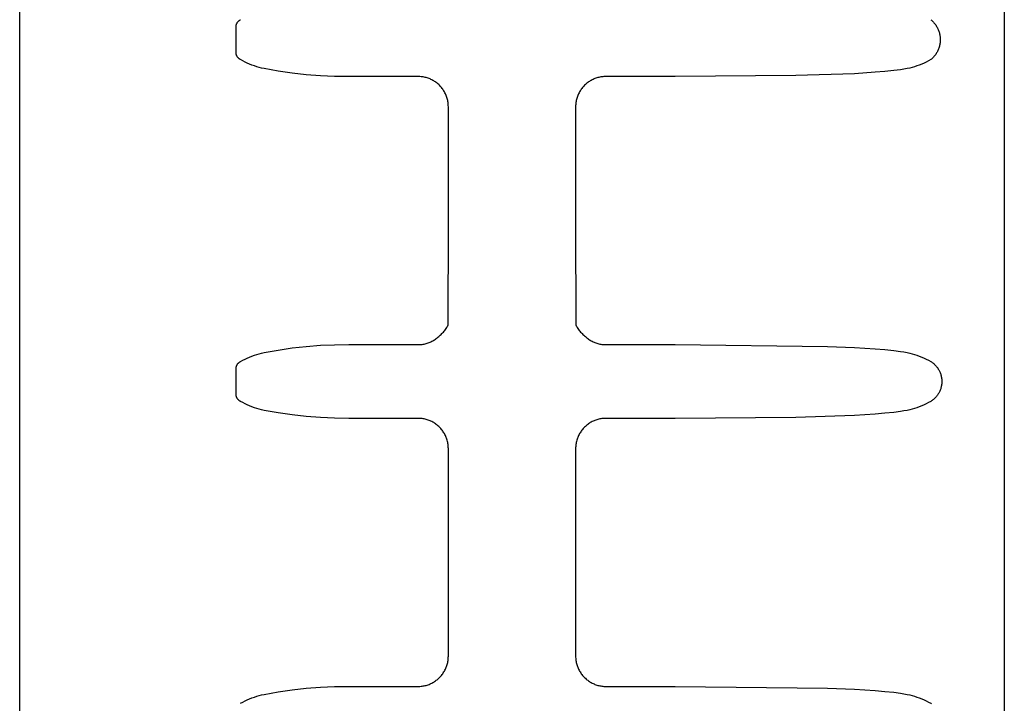
# Model space of a CAD drawing. Units: millimetres. Extents: x -275 to 291, y -627 to 613.
# Drawn here: x 93 to 240, y 204 to 306 of the extents above; entities that cross this region are included whole.
import ezdxf

# ---------------------------------------------------------------- set-up
doc = ezdxf.new("R2010")
doc.units = ezdxf.units.MM
doc.header["$MEASUREMENT"] = 0
doc.layers.add('Default', color=7, linetype='Continuous', true_color=0x000000)

msp = doc.modelspace()

# ---------------------------------------------------------------- linework, layer by layer
at = {"layer": 'Default', "color": 7, "true_color": 0xffffff}
for p, q in [((92.53, 133.15), (92.53, 502.93)), ((239.53, 502.93), (239.53, 133.15)), ((124.83, 304.65), (124.84, 304.69)), ((124.83, 300.65), (124.83, 304.65)), ((124.84, 304.73), (124.85, 304.78)), ((124.84, 304.69), (124.84, 304.73)), ((124.85, 304.78), (124.86, 304.82)), ((124.86, 304.82), (124.87, 304.86)), ((124.87, 304.86), (124.88, 304.9)), ((124.88, 304.9), (124.89, 304.94)), ((124.89, 304.94), (124.91, 304.97)), ((124.91, 304.97), (124.92, 305.01)), ((124.92, 305.01), (124.94, 305.05)), ((124.94, 305.05), (124.96, 305.09)), ((124.96, 305.09), (124.98, 305.12)), ((124.98, 305.12), (125, 305.16)), ((125, 305.16), (125.02, 305.2)), ((125.02, 305.2), (125.04, 305.23)), ((125.04, 305.23), (125.07, 305.26)), ((125.07, 305.26), (125.09, 305.3)), ((125.09, 305.3), (125.12, 305.33)), ((125.12, 305.33), (125.14, 305.36)), ((125.14, 305.36), (125.17, 305.39)), ((125.17, 305.39), (125.2, 305.42)), ((125.2, 305.42), (125.23, 305.45)), ((125.23, 305.45), (125.26, 305.47)), ((125.26, 305.47), (125.3, 305.5)), ((125.3, 305.5), (125.33, 305.52)), ((125.33, 305.52), (125.36, 305.55)), ((125.36, 305.55), (125.4, 305.57)), ((125.4, 305.57), (125.43, 305.59)), ((125.43, 305.59), (125.47, 305.61)), ((125.47, 305.61), (125.5, 305.63)), ((228.55, 305.63), (228.65, 305.55)), ((228.65, 305.55), (228.75, 305.46)), ((228.75, 305.46), (228.85, 305.36)), ((228.85, 305.36), (228.94, 305.27)), ((228.94, 305.27), (229.03, 305.17)), ((229.03, 305.17), (229.12, 305.07)), ((229.12, 305.07), (229.2, 304.96)), ((229.2, 304.96), (229.28, 304.85)), ((229.28, 304.85), (229.35, 304.74)), ((229.35, 304.74), (229.42, 304.63)), ((229.42, 304.63), (229.49, 304.51)), ((229.49, 304.51), (229.55, 304.39)), ((229.55, 304.39), (229.61, 304.27)), ((229.61, 304.27), (229.67, 304.15)), ((229.67, 304.15), (229.72, 304.03)), ((229.72, 304.03), (229.76, 303.9)), ((229.76, 303.9), (229.8, 303.77)), ((229.8, 303.77), (229.84, 303.65)), ((229.84, 303.65), (229.87, 303.52)), ((229.87, 303.52), (229.9, 303.38)), ((229.9, 303.38), (229.92, 303.25)), ((229.92, 303.25), (229.94, 303.12)), ((229.94, 303.12), (229.96, 302.99)), ((229.96, 302.99), (229.97, 302.85)), ((229.97, 302.85), (229.97, 302.72)), ((229.76, 301.4), (229.72, 301.28)), ((229.8, 301.53), (229.76, 301.4)), ((229.84, 301.66), (229.8, 301.53)), ((229.87, 301.79), (229.84, 301.66)), ((229.9, 301.92), (229.87, 301.79)), ((229.92, 302.05), (229.9, 301.92)), ((229.94, 302.19), (229.92, 302.05)), ((229.96, 302.32), (229.94, 302.19)), ((229.97, 302.45), (229.96, 302.32)), ((229.97, 302.72), (229.97, 302.59)), ((229.97, 302.59), (229.97, 302.45)), ((124.84, 300.61), (124.83, 300.65)), ((124.84, 300.57), (124.84, 300.61)), ((124.85, 300.53), (124.84, 300.57)), ((124.86, 300.49), (124.85, 300.53)), ((124.87, 300.45), (124.86, 300.49)), ((124.88, 300.41), (124.87, 300.45)), ((124.89, 300.37), (124.88, 300.41)), ((124.91, 300.33), (124.89, 300.37)), ((124.92, 300.29), (124.91, 300.33)), ((124.94, 300.26), (124.92, 300.29)), ((124.96, 300.22), (124.94, 300.26)), ((124.98, 300.18), (124.96, 300.22)), ((125, 300.15), (124.98, 300.18)), ((125.02, 300.11), (125, 300.15)), ((125.04, 300.08), (125.02, 300.11)), ((125.07, 300.04), (125.04, 300.08)), ((125.09, 300.01), (125.07, 300.04)), ((125.12, 299.98), (125.09, 300.01)), ((125.14, 299.95), (125.12, 299.98)), ((125.17, 299.92), (125.14, 299.95)), ((125.2, 299.89), (125.17, 299.92)), ((125.23, 299.86), (125.2, 299.89)), ((228.85, 299.94), (228.75, 299.85)), ((228.94, 300.04), (228.85, 299.94)), ((229.03, 300.14), (228.94, 300.04)), ((229.12, 300.24), (229.03, 300.14)), ((229.2, 300.35), (229.12, 300.24)), ((229.28, 300.45), (229.2, 300.35)), ((229.35, 300.57), (229.28, 300.45)), ((229.42, 300.68), (229.35, 300.57)), ((229.49, 300.79), (229.42, 300.68)), ((229.55, 300.91), (229.49, 300.79)), ((229.61, 301.03), (229.55, 300.91)), ((229.67, 301.16), (229.61, 301.03)), ((229.72, 301.28), (229.67, 301.16)), ((125.26, 299.83), (125.23, 299.86)), ((125.3, 299.81), (125.26, 299.83)), ((125.33, 299.78), (125.3, 299.81)), ((125.36, 299.76), (125.33, 299.78)), ((125.4, 299.73), (125.36, 299.76)), ((125.43, 299.71), (125.4, 299.73)), ((125.47, 299.69), (125.43, 299.71)), ((125.5, 299.67), (125.47, 299.69)), ((125.84, 299.49), (125.5, 299.67)), ((126.17, 299.32), (125.84, 299.49)), ((126.51, 299.16), (126.17, 299.32)), ((126.86, 299.01), (126.51, 299.16)), ((127.21, 298.87), (126.86, 299.01)), ((127.57, 298.74), (127.21, 298.87)), ((127.92, 298.62), (127.57, 298.74)), ((128.29, 298.52), (127.92, 298.62)), ((128.65, 298.42), (128.29, 298.52)), ((129.02, 298.34), (128.65, 298.42)), ((225.4, 298.42), (225.03, 298.34)), ((225.77, 298.52), (225.4, 298.42)), ((226.13, 298.62), (225.77, 298.52)), ((226.49, 298.74), (226.13, 298.62)), ((226.84, 298.87), (226.49, 298.74)), ((227.2, 299.01), (226.84, 298.87)), ((227.54, 299.16), (227.2, 299.01)), ((227.88, 299.32), (227.54, 299.16)), ((228.22, 299.49), (227.88, 299.32)), ((228.55, 299.67), (228.22, 299.49)), ((228.65, 299.76), (228.55, 299.67)), ((228.75, 299.85), (228.65, 299.76)), ((131.11, 297.96), (129.02, 298.34)), ((133.21, 297.65), (131.11, 297.96)), ((135.31, 297.42), (133.21, 297.65)), ((137.43, 297.26), (135.31, 297.42)), ((139.55, 297.17), (137.43, 297.26)), ((141.67, 297.15), (139.55, 297.17)), ((151.98, 297.15), (141.67, 297.15)), ((152.14, 297.15), (151.98, 297.15)), ((152.29, 297.14), (152.14, 297.15)), ((152.45, 297.13), (152.29, 297.14)), ((152.6, 297.11), (152.45, 297.13)), ((152.75, 297.09), (152.6, 297.11)), ((152.9, 297.06), (152.75, 297.09)), ((153.05, 297.03), (152.9, 297.06)), ((153.2, 296.99), (153.05, 297.03)), ((153.35, 296.95), (153.2, 296.99)), ((153.5, 296.9), (153.35, 296.95)), ((178.7, 296.95), (178.56, 296.9)), ((178.85, 296.99), (178.7, 296.95)), ((179, 297.03), (178.85, 296.99)), ((179.15, 297.06), (179, 297.03)), ((179.3, 297.09), (179.15, 297.06)), ((179.46, 297.11), (179.3, 297.09)), ((179.61, 297.13), (179.46, 297.11)), ((179.76, 297.14), (179.61, 297.13)), ((179.92, 297.15), (179.76, 297.14)), ((180.07, 297.15), (179.92, 297.15)), ((190.39, 297.15), (180.07, 297.15)), ((208.38, 297.29), (190.39, 297.15)), ((217.14, 297.58), (208.38, 297.29)), ((220.25, 297.78), (217.14, 297.58)), ((221.67, 297.9), (220.25, 297.78)), ((223.05, 298.04), (221.67, 297.9)), ((224.04, 298.17), (223.05, 298.04)), ((224.54, 298.25), (224.04, 298.17)), ((225.03, 298.34), (224.54, 298.25)), ((153.64, 296.85), (153.5, 296.9)), ((153.79, 296.79), (153.64, 296.85)), ((153.93, 296.72), (153.79, 296.79)), ((154.07, 296.66), (153.93, 296.72)), ((154.2, 296.58), (154.07, 296.66)), ((154.34, 296.51), (154.2, 296.58)), ((154.47, 296.42), (154.34, 296.51)), ((154.59, 296.34), (154.47, 296.42)), ((154.72, 296.25), (154.59, 296.34)), ((154.84, 296.15), (154.72, 296.25)), ((154.96, 296.05), (154.84, 296.15)), ((155.08, 295.95), (154.96, 296.05)), ((155.19, 295.84), (155.08, 295.95)), ((155.3, 295.73), (155.19, 295.84)), ((155.4, 295.62), (155.3, 295.73)), ((155.5, 295.5), (155.4, 295.62)), ((155.6, 295.38), (155.5, 295.5)), ((176.56, 295.5), (176.46, 295.38)), ((176.66, 295.62), (176.56, 295.5)), ((176.76, 295.73), (176.66, 295.62)), ((176.87, 295.84), (176.76, 295.73)), ((176.98, 295.95), (176.87, 295.84)), ((177.09, 296.05), (176.98, 295.95)), ((177.21, 296.15), (177.09, 296.05)), ((177.34, 296.25), (177.21, 296.15)), ((177.46, 296.34), (177.34, 296.25)), ((177.59, 296.42), (177.46, 296.34)), ((177.72, 296.51), (177.59, 296.42)), ((177.85, 296.58), (177.72, 296.51)), ((177.99, 296.66), (177.85, 296.58)), ((178.13, 296.72), (177.99, 296.66)), ((178.27, 296.79), (178.13, 296.72)), ((178.41, 296.85), (178.27, 296.79)), ((178.56, 296.9), (178.41, 296.85)), ((155.69, 295.26), (155.6, 295.38)), ((155.77, 295.13), (155.69, 295.26)), ((155.86, 295), (155.77, 295.13)), ((155.94, 294.87), (155.86, 295)), ((156.01, 294.73), (155.94, 294.87)), ((156.08, 294.59), (156.01, 294.73)), ((156.14, 294.45), (156.08, 294.59)), ((156.2, 294.31), (156.14, 294.45)), ((156.26, 294.17), (156.2, 294.31)), ((156.31, 294.02), (156.26, 294.17)), ((156.35, 293.87), (156.31, 294.02)), ((175.75, 294.02), (175.7, 293.87)), ((175.8, 294.17), (175.75, 294.02)), ((175.85, 294.31), (175.8, 294.17)), ((175.91, 294.45), (175.85, 294.31)), ((175.98, 294.59), (175.91, 294.45)), ((176.04, 294.73), (175.98, 294.59)), ((176.12, 294.87), (176.04, 294.73)), ((176.2, 295), (176.12, 294.87)), ((176.28, 295.13), (176.2, 295)), ((176.37, 295.26), (176.28, 295.13)), ((176.46, 295.38), (176.37, 295.26)), ((156.39, 293.72), (156.35, 293.87)), ((156.43, 293.57), (156.39, 293.72)), ((156.46, 293.42), (156.43, 293.57)), ((156.48, 293.27), (156.46, 293.42)), ((156.5, 293.12), (156.48, 293.27)), ((156.51, 292.96), (156.5, 293.12)), ((156.52, 292.81), (156.51, 292.96)), ((156.53, 292.65), (156.52, 292.81)), ((156.53, 275.15), (156.53, 292.65)), ((175.54, 292.96), (175.53, 292.81)), ((175.53, 292.81), (175.53, 292.65)), ((175.53, 292.65), (175.53, 275.15)), ((175.55, 293.12), (175.54, 292.96)), ((175.57, 293.27), (175.55, 293.12)), ((175.6, 293.42), (175.57, 293.27)), ((175.63, 293.57), (175.6, 293.42)), ((175.66, 293.72), (175.63, 293.57)), ((175.7, 293.87), (175.66, 293.72)), ((156.52, 260.12), (156.53, 275.15)), ((175.53, 275.15), (175.54, 260.12)), ((155.44, 258.68), (155.56, 258.79)), ((155.56, 258.79), (155.67, 258.91)), ((155.67, 258.91), (155.78, 259.03)), ((155.78, 259.03), (155.89, 259.15)), ((155.89, 259.15), (156, 259.28)), ((156, 259.28), (156.09, 259.41)), ((156.09, 259.41), (156.19, 259.55)), ((156.19, 259.55), (156.28, 259.69)), ((156.28, 259.69), (156.36, 259.83)), ((156.36, 259.83), (156.44, 259.97)), ((156.44, 259.97), (156.52, 260.12)), ((175.54, 260.12), (175.61, 259.97)), ((175.61, 259.97), (175.69, 259.83)), ((175.69, 259.83), (175.78, 259.69)), ((175.78, 259.69), (175.87, 259.55)), ((175.87, 259.55), (175.96, 259.41)), ((175.96, 259.41), (176.06, 259.28)), ((176.06, 259.28), (176.16, 259.15)), ((176.16, 259.15), (176.27, 259.03)), ((176.27, 259.03), (176.38, 258.91)), ((176.38, 258.91), (176.5, 258.79)), ((176.5, 258.79), (176.62, 258.68)), ((152.9, 257.24), (153.05, 257.28)), ((153.05, 257.28), (153.2, 257.31)), ((153.2, 257.31), (153.35, 257.36)), ((153.35, 257.36), (153.5, 257.41)), ((153.5, 257.41), (153.64, 257.46)), ((153.64, 257.46), (153.79, 257.52)), ((153.79, 257.52), (153.93, 257.58)), ((153.93, 257.58), (154.07, 257.65)), ((154.07, 257.65), (154.2, 257.72)), ((154.2, 257.72), (154.34, 257.8)), ((154.34, 257.8), (154.47, 257.88)), ((154.47, 257.88), (154.59, 257.97)), ((154.59, 257.97), (154.72, 258.06)), ((154.72, 258.06), (154.84, 258.15)), ((154.84, 258.15), (154.96, 258.25)), ((154.96, 258.25), (155.08, 258.35)), ((155.08, 258.35), (155.19, 258.46)), ((155.19, 258.46), (155.31, 258.57)), ((155.31, 258.57), (155.44, 258.68)), ((176.62, 258.68), (176.74, 258.57)), ((176.74, 258.57), (176.87, 258.46)), ((176.87, 258.46), (176.98, 258.35)), ((176.98, 258.35), (177.09, 258.25)), ((177.09, 258.25), (177.21, 258.15)), ((177.21, 258.15), (177.34, 258.06)), ((177.34, 258.06), (177.46, 257.97)), ((177.46, 257.97), (177.59, 257.88)), ((177.59, 257.88), (177.72, 257.8)), ((177.72, 257.8), (177.85, 257.72)), ((177.85, 257.72), (177.99, 257.65)), ((177.99, 257.65), (178.13, 257.58)), ((178.13, 257.58), (178.27, 257.52)), ((178.27, 257.52), (178.41, 257.46)), ((178.41, 257.46), (178.56, 257.41)), ((178.56, 257.41), (178.7, 257.36)), ((178.7, 257.36), (178.85, 257.31)), ((178.85, 257.31), (179, 257.28)), ((179, 257.28), (179.15, 257.24)), ((127.92, 255.68), (128.29, 255.79)), ((128.29, 255.79), (128.65, 255.88)), ((128.65, 255.88), (129.02, 255.96)), ((129.02, 255.96), (131.11, 256.34)), ((131.11, 256.34), (133.21, 256.65)), ((133.21, 256.65), (135.31, 256.89)), ((135.31, 256.89), (137.43, 257.05)), ((137.43, 257.05), (139.55, 257.14)), ((139.55, 257.14), (141.67, 257.15)), ((141.67, 257.15), (151.98, 257.15)), ((151.98, 257.15), (152.14, 257.15)), ((152.14, 257.15), (152.29, 257.16)), ((152.29, 257.16), (152.45, 257.17)), ((152.45, 257.17), (152.6, 257.19)), ((152.6, 257.19), (152.75, 257.21)), ((152.75, 257.21), (152.9, 257.24)), ((179.15, 257.24), (179.3, 257.21)), ((179.3, 257.21), (179.46, 257.19)), ((179.46, 257.19), (179.61, 257.17)), ((179.61, 257.17), (179.76, 257.16)), ((179.76, 257.16), (179.92, 257.15)), ((179.92, 257.15), (180.07, 257.15)), ((180.07, 257.15), (190.39, 257.15)), ((190.39, 257.15), (213.14, 256.89)), ((213.14, 256.89), (217.14, 256.72)), ((217.14, 256.72), (220.25, 256.53)), ((220.25, 256.53), (221.67, 256.41)), ((221.67, 256.41), (223.05, 256.27)), ((223.05, 256.27), (224.04, 256.14)), ((224.04, 256.14), (224.54, 256.06)), ((224.54, 256.06), (225.03, 255.96)), ((225.03, 255.96), (225.4, 255.88)), ((225.4, 255.88), (225.77, 255.79)), ((225.77, 255.79), (226.13, 255.68)), ((125.09, 254.3), (125.12, 254.33)), ((125.12, 254.33), (125.14, 254.36)), ((125.14, 254.36), (125.17, 254.39)), ((125.17, 254.39), (125.2, 254.42)), ((125.2, 254.42), (125.23, 254.45)), ((125.23, 254.45), (125.26, 254.47)), ((125.26, 254.47), (125.3, 254.5)), ((125.3, 254.5), (125.33, 254.53)), ((125.33, 254.53), (125.36, 254.55)), ((125.36, 254.55), (125.4, 254.57)), ((125.4, 254.57), (125.43, 254.59)), ((125.43, 254.59), (125.47, 254.61)), ((125.47, 254.61), (125.5, 254.63)), ((125.5, 254.63), (125.84, 254.82)), ((125.84, 254.82), (126.17, 254.99)), ((126.17, 254.99), (126.51, 255.15)), ((126.51, 255.15), (126.86, 255.3)), ((126.86, 255.3), (127.21, 255.44)), ((127.21, 255.44), (127.57, 255.57)), ((127.57, 255.57), (127.92, 255.68)), ((226.13, 255.68), (226.49, 255.57)), ((226.49, 255.57), (226.84, 255.44)), ((226.84, 255.44), (227.2, 255.3)), ((227.2, 255.3), (227.54, 255.15)), ((227.54, 255.15), (227.88, 254.99)), ((227.88, 254.99), (228.22, 254.82)), ((228.22, 254.82), (228.55, 254.63)), ((228.55, 254.63), (228.65, 254.57)), ((228.65, 254.57), (228.75, 254.49)), ((228.75, 254.49), (228.85, 254.42)), ((228.85, 254.42), (228.95, 254.34)), ((228.95, 254.34), (229.04, 254.26)), ((124.83, 253.65), (124.84, 253.69)), ((124.83, 249.65), (124.83, 253.65)), ((124.84, 253.74), (124.85, 253.78)), ((124.84, 253.69), (124.84, 253.74)), ((124.85, 253.78), (124.86, 253.82)), ((124.86, 253.82), (124.87, 253.86)), ((124.87, 253.86), (124.88, 253.9)), ((124.88, 253.9), (124.89, 253.94)), ((124.89, 253.94), (124.91, 253.97)), ((124.91, 253.97), (124.92, 254.01)), ((124.92, 254.01), (124.94, 254.05)), ((124.94, 254.05), (124.96, 254.09)), ((124.96, 254.09), (124.98, 254.12)), ((124.98, 254.12), (125, 254.16)), ((125, 254.16), (125.02, 254.2)), ((125.02, 254.2), (125.04, 254.23)), ((125.04, 254.23), (125.07, 254.26)), ((125.07, 254.26), (125.09, 254.3)), ((229.04, 254.26), (229.13, 254.18)), ((229.13, 254.18), (229.21, 254.09)), ((229.21, 254.09), (229.3, 254)), ((229.3, 254), (229.38, 253.91)), ((229.38, 253.91), (229.45, 253.81)), ((229.45, 253.81), (229.53, 253.72)), ((229.53, 253.72), (229.6, 253.62)), ((229.6, 253.62), (229.67, 253.51)), ((229.67, 253.51), (229.73, 253.41)), ((229.73, 253.41), (229.79, 253.3)), ((229.79, 253.3), (229.84, 253.19)), ((229.84, 253.19), (229.89, 253.08)), ((229.89, 253.08), (229.94, 252.97)), ((229.94, 252.97), (229.99, 252.85)), ((229.99, 252.85), (230.03, 252.74)), ((230.03, 252.74), (230.06, 252.62)), ((230.06, 252.62), (230.09, 252.5)), ((230.09, 252.5), (230.12, 252.38)), ((230.12, 252.38), (230.14, 252.26)), ((230.14, 252.26), (230.16, 252.14)), ((230.16, 252.14), (230.18, 252.02)), ((230.18, 252.02), (230.19, 251.9)), ((230.19, 251.41), (230.18, 251.29)), ((230.19, 251.9), (230.2, 251.78)), ((230.2, 251.53), (230.19, 251.41)), ((230.2, 251.78), (230.2, 251.65)), ((230.2, 251.65), (230.2, 251.53)), ((229.79, 250.01), (229.73, 249.9)), ((229.84, 250.11), (229.79, 250.01)), ((229.89, 250.23), (229.84, 250.11)), ((229.94, 250.34), (229.89, 250.23)), ((229.99, 250.45), (229.94, 250.34)), ((230.03, 250.57), (229.99, 250.45)), ((230.06, 250.69), (230.03, 250.57)), ((230.09, 250.8), (230.06, 250.69)), ((230.12, 250.92), (230.09, 250.8)), ((230.14, 251.04), (230.12, 250.92)), ((230.16, 251.16), (230.14, 251.04)), ((230.18, 251.29), (230.16, 251.16)), ((124.84, 249.61), (124.83, 249.65)), ((124.84, 249.57), (124.84, 249.61)), ((124.85, 249.53), (124.84, 249.57)), ((124.86, 249.49), (124.85, 249.53)), ((124.87, 249.45), (124.86, 249.49)), ((124.88, 249.41), (124.87, 249.45)), ((124.89, 249.37), (124.88, 249.41)), ((124.91, 249.33), (124.89, 249.37)), ((124.92, 249.29), (124.91, 249.33)), ((124.94, 249.26), (124.92, 249.29)), ((124.96, 249.22), (124.94, 249.26)), ((124.98, 249.18), (124.96, 249.22)), ((125, 249.15), (124.98, 249.18)), ((125.02, 249.11), (125, 249.15)), ((125.04, 249.08), (125.02, 249.11)), ((125.07, 249.04), (125.04, 249.08)), ((125.09, 249.01), (125.07, 249.04)), ((125.12, 248.98), (125.09, 249.01)), ((125.14, 248.95), (125.12, 248.98)), ((125.17, 248.92), (125.14, 248.95)), ((125.2, 248.89), (125.17, 248.92)), ((125.23, 248.86), (125.2, 248.89)), ((125.26, 248.83), (125.23, 248.86)), ((125.3, 248.81), (125.26, 248.83)), ((125.33, 248.78), (125.3, 248.81)), ((125.36, 248.76), (125.33, 248.78)), ((125.4, 248.73), (125.36, 248.76)), ((125.43, 248.71), (125.4, 248.73)), ((125.47, 248.69), (125.43, 248.71)), ((125.5, 248.67), (125.47, 248.69)), ((125.84, 248.49), (125.5, 248.67)), ((126.17, 248.32), (125.84, 248.49)), ((228.22, 248.49), (227.88, 248.32)), ((228.55, 248.67), (228.22, 248.49)), ((228.65, 248.74), (228.55, 248.67)), ((228.75, 248.81), (228.65, 248.74)), ((228.85, 248.89), (228.75, 248.81)), ((228.95, 248.96), (228.85, 248.89)), ((229.04, 249.04), (228.95, 248.96)), ((229.13, 249.13), (229.04, 249.04)), ((229.21, 249.21), (229.13, 249.13)), ((229.3, 249.3), (229.21, 249.21)), ((229.38, 249.4), (229.3, 249.3)), ((229.45, 249.49), (229.38, 249.4)), ((229.53, 249.59), (229.45, 249.49)), ((229.6, 249.69), (229.53, 249.59)), ((229.67, 249.79), (229.6, 249.69)), ((229.73, 249.9), (229.67, 249.79)), ((126.51, 248.16), (126.17, 248.32)), ((126.86, 248.01), (126.51, 248.16)), ((127.21, 247.87), (126.86, 248.01)), ((127.57, 247.74), (127.21, 247.87)), ((127.92, 247.62), (127.57, 247.74)), ((128.29, 247.52), (127.92, 247.62)), ((128.65, 247.42), (128.29, 247.52)), ((129.02, 247.34), (128.65, 247.42)), ((131.11, 246.96), (129.02, 247.34)), ((133.21, 246.65), (131.11, 246.96)), ((223.05, 247.04), (221.67, 246.9)), ((224.04, 247.17), (223.05, 247.04)), ((224.54, 247.25), (224.04, 247.17)), ((225.03, 247.34), (224.54, 247.25)), ((225.4, 247.42), (225.03, 247.34)), ((225.77, 247.52), (225.4, 247.42)), ((226.13, 247.62), (225.77, 247.52)), ((226.49, 247.74), (226.13, 247.62)), ((226.84, 247.87), (226.49, 247.74)), ((227.2, 248.01), (226.84, 247.87)), ((227.54, 248.16), (227.2, 248.01)), ((227.88, 248.32), (227.54, 248.16)), ((135.31, 246.42), (133.21, 246.65)), ((137.43, 246.26), (135.31, 246.42)), ((139.55, 246.17), (137.43, 246.26)), ((141.67, 246.15), (139.55, 246.17)), ((151.98, 246.15), (141.67, 246.15)), ((152.14, 246.15), (151.98, 246.15)), ((152.29, 246.14), (152.14, 246.15)), ((152.45, 246.13), (152.29, 246.14)), ((152.6, 246.11), (152.45, 246.13)), ((152.75, 246.09), (152.6, 246.11)), ((152.9, 246.06), (152.75, 246.09)), ((153.05, 246.03), (152.9, 246.06)), ((153.2, 245.99), (153.05, 246.03)), ((153.35, 245.95), (153.2, 245.99)), ((153.5, 245.9), (153.35, 245.95)), ((153.64, 245.85), (153.5, 245.9)), ((153.79, 245.79), (153.64, 245.85)), ((153.93, 245.72), (153.79, 245.79)), ((154.07, 245.66), (153.93, 245.72)), ((154.2, 245.58), (154.07, 245.66)), ((154.34, 245.51), (154.2, 245.58)), ((154.47, 245.42), (154.34, 245.51)), ((177.72, 245.51), (177.59, 245.42)), ((177.85, 245.58), (177.72, 245.51)), ((177.99, 245.66), (177.85, 245.58)), ((178.13, 245.72), (177.99, 245.66)), ((178.27, 245.79), (178.13, 245.72)), ((178.41, 245.85), (178.27, 245.79)), ((178.56, 245.9), (178.41, 245.85)), ((178.7, 245.95), (178.56, 245.9)), ((178.85, 245.99), (178.7, 245.95)), ((179, 246.03), (178.85, 245.99)), ((179.15, 246.06), (179, 246.03)), ((179.3, 246.09), (179.15, 246.06)), ((179.46, 246.11), (179.3, 246.09)), ((179.61, 246.13), (179.46, 246.11)), ((179.76, 246.14), (179.61, 246.13)), ((179.92, 246.15), (179.76, 246.14)), ((180.07, 246.15), (179.92, 246.15)), ((190.39, 246.15), (180.07, 246.15)), ((208.38, 246.29), (190.39, 246.15)), ((217.14, 246.58), (208.38, 246.29)), ((220.25, 246.78), (217.14, 246.58)), ((221.67, 246.9), (220.25, 246.78)), ((154.59, 245.34), (154.47, 245.42)), ((154.72, 245.25), (154.59, 245.34)), ((154.84, 245.15), (154.72, 245.25)), ((154.96, 245.05), (154.84, 245.15)), ((155.08, 244.95), (154.96, 245.05)), ((155.19, 244.84), (155.08, 244.95)), ((155.3, 244.73), (155.19, 244.84)), ((155.4, 244.62), (155.3, 244.73)), ((155.5, 244.5), (155.4, 244.62)), ((155.6, 244.38), (155.5, 244.5)), ((155.69, 244.26), (155.6, 244.38)), ((155.77, 244.13), (155.69, 244.26)), ((155.86, 244), (155.77, 244.13)), ((176.28, 244.13), (176.2, 244)), ((176.37, 244.26), (176.28, 244.13)), ((176.46, 244.38), (176.37, 244.26)), ((176.56, 244.5), (176.46, 244.38)), ((176.66, 244.62), (176.56, 244.5)), ((176.76, 244.73), (176.66, 244.62)), ((176.87, 244.84), (176.76, 244.73)), ((176.98, 244.95), (176.87, 244.84)), ((177.09, 245.05), (176.98, 244.95)), ((177.21, 245.15), (177.09, 245.05)), ((177.34, 245.25), (177.21, 245.15)), ((177.46, 245.34), (177.34, 245.25)), ((177.59, 245.42), (177.46, 245.34)), ((155.94, 243.87), (155.86, 244)), ((156.01, 243.73), (155.94, 243.87)), ((156.08, 243.59), (156.01, 243.73)), ((156.14, 243.45), (156.08, 243.59)), ((156.2, 243.31), (156.14, 243.45)), ((156.26, 243.17), (156.2, 243.31)), ((156.31, 243.02), (156.26, 243.17)), ((156.35, 242.87), (156.31, 243.02)), ((156.39, 242.72), (156.35, 242.87)), ((156.43, 242.57), (156.39, 242.72)), ((156.46, 242.42), (156.43, 242.57)), ((175.63, 242.57), (175.6, 242.42)), ((175.66, 242.72), (175.63, 242.57)), ((175.7, 242.87), (175.66, 242.72)), ((175.75, 243.02), (175.7, 242.87)), ((175.8, 243.17), (175.75, 243.02)), ((175.85, 243.31), (175.8, 243.17)), ((175.91, 243.45), (175.85, 243.31)), ((175.98, 243.59), (175.91, 243.45)), ((176.04, 243.73), (175.98, 243.59)), ((176.12, 243.87), (176.04, 243.73)), ((176.2, 244), (176.12, 243.87)), ((156.48, 242.27), (156.46, 242.42)), ((156.5, 242.12), (156.48, 242.27)), ((156.51, 241.96), (156.5, 242.12)), ((156.52, 241.81), (156.51, 241.96)), ((156.53, 241.65), (156.52, 241.81)), ((156.53, 210.65), (156.53, 241.65)), ((175.54, 241.96), (175.53, 241.81)), ((175.53, 241.81), (175.53, 241.65)), ((175.53, 241.65), (175.53, 210.65)), ((175.55, 242.12), (175.54, 241.96)), ((175.57, 242.27), (175.55, 242.12)), ((175.6, 242.42), (175.57, 242.27)), ((156.5, 210.19), (156.51, 210.34)), ((156.51, 210.34), (156.52, 210.5)), ((156.52, 210.5), (156.53, 210.65)), ((175.53, 210.65), (175.53, 210.5)), ((175.53, 210.5), (175.54, 210.34)), ((175.54, 210.34), (175.55, 210.19)), ((156.08, 208.71), (156.14, 208.85)), ((156.14, 208.85), (156.2, 209)), ((156.2, 209), (156.26, 209.14)), ((156.26, 209.14), (156.31, 209.29)), ((156.31, 209.29), (156.35, 209.43)), ((156.35, 209.43), (156.39, 209.58)), ((156.39, 209.58), (156.43, 209.73)), ((156.43, 209.73), (156.46, 209.89)), ((156.46, 209.89), (156.48, 210.04)), ((156.48, 210.04), (156.5, 210.19)), ((175.55, 210.19), (175.57, 210.04)), ((175.57, 210.04), (175.6, 209.89)), ((175.6, 209.89), (175.63, 209.73)), ((175.63, 209.73), (175.66, 209.58)), ((175.66, 209.58), (175.7, 209.43)), ((175.7, 209.43), (175.75, 209.29)), ((175.75, 209.29), (175.8, 209.14)), ((175.8, 209.14), (175.85, 209)), ((175.85, 209), (175.91, 208.85)), ((175.91, 208.85), (175.98, 208.71)), ((154.96, 207.25), (155.08, 207.36)), ((155.08, 207.36), (155.19, 207.46)), ((155.19, 207.46), (155.3, 207.57)), ((155.3, 207.57), (155.4, 207.69)), ((155.4, 207.69), (155.5, 207.8)), ((155.5, 207.8), (155.6, 207.93)), ((155.6, 207.93), (155.69, 208.05)), ((155.69, 208.05), (155.77, 208.18)), ((155.77, 208.18), (155.86, 208.31)), ((155.86, 208.31), (155.94, 208.44)), ((155.94, 208.44), (156.01, 208.58)), ((156.01, 208.58), (156.08, 208.71)), ((175.98, 208.71), (176.04, 208.58)), ((176.04, 208.58), (176.12, 208.44)), ((176.12, 208.44), (176.2, 208.31)), ((176.2, 208.31), (176.28, 208.18)), ((176.28, 208.18), (176.37, 208.05)), ((176.37, 208.05), (176.46, 207.93)), ((176.46, 207.93), (176.56, 207.8)), ((176.56, 207.8), (176.66, 207.69)), ((176.66, 207.69), (176.76, 207.57)), ((176.76, 207.57), (176.87, 207.46)), ((176.87, 207.46), (176.98, 207.36)), ((176.98, 207.36), (177.09, 207.25)), ((133.21, 205.65), (135.31, 205.89)), ((135.31, 205.89), (137.43, 206.05)), ((137.43, 206.05), (139.55, 206.14)), ((139.55, 206.14), (141.67, 206.15)), ((141.67, 206.15), (151.98, 206.15)), ((151.98, 206.15), (152.14, 206.16)), ((152.14, 206.16), (152.29, 206.16)), ((152.29, 206.16), (152.45, 206.17)), ((152.45, 206.17), (152.6, 206.19)), ((152.6, 206.19), (152.75, 206.22)), ((152.75, 206.22), (152.9, 206.24)), ((152.9, 206.24), (153.05, 206.28)), ((153.05, 206.28), (153.2, 206.31)), ((153.2, 206.31), (153.35, 206.36)), ((153.35, 206.36), (153.5, 206.41)), ((153.5, 206.41), (153.64, 206.46)), ((153.64, 206.46), (153.79, 206.52)), ((153.79, 206.52), (153.93, 206.58)), ((153.93, 206.58), (154.07, 206.65)), ((154.07, 206.65), (154.2, 206.72)), ((154.2, 206.72), (154.34, 206.8)), ((154.34, 206.8), (154.47, 206.88)), ((154.47, 206.88), (154.59, 206.97)), ((154.59, 206.97), (154.72, 207.06)), ((154.72, 207.06), (154.84, 207.15)), ((154.84, 207.15), (154.96, 207.25)), ((177.09, 207.25), (177.21, 207.15)), ((177.21, 207.15), (177.34, 207.06)), ((177.34, 207.06), (177.46, 206.97)), ((177.46, 206.97), (177.59, 206.88)), ((177.59, 206.88), (177.72, 206.8)), ((177.72, 206.8), (177.85, 206.72)), ((177.85, 206.72), (177.99, 206.65)), ((177.99, 206.65), (178.13, 206.58)), ((178.13, 206.58), (178.27, 206.52)), ((178.27, 206.52), (178.41, 206.46)), ((178.41, 206.46), (178.56, 206.41)), ((178.56, 206.41), (178.7, 206.36)), ((178.7, 206.36), (178.85, 206.31)), ((178.85, 206.31), (179, 206.28)), ((179, 206.28), (179.15, 206.24)), ((179.15, 206.24), (179.3, 206.22)), ((179.3, 206.22), (179.46, 206.19)), ((179.46, 206.19), (179.61, 206.17)), ((179.61, 206.17), (179.76, 206.16)), ((179.76, 206.16), (179.92, 206.16)), ((179.92, 206.16), (180.07, 206.15)), ((180.07, 206.15), (190.39, 206.15)), ((190.39, 206.15), (213.14, 205.89)), ((213.14, 205.89), (217.14, 205.72)), ((126.86, 204.3), (127.21, 204.44)), ((127.21, 204.44), (127.57, 204.57)), ((127.57, 204.57), (127.92, 204.68)), ((127.92, 204.68), (128.29, 204.79)), ((128.29, 204.79), (128.65, 204.88)), ((128.65, 204.88), (129.02, 204.96)), ((129.02, 204.96), (131.11, 205.34)), ((131.11, 205.34), (133.21, 205.65)), ((217.14, 205.72), (220.25, 205.53)), ((220.25, 205.53), (221.67, 205.41)), ((221.67, 205.41), (223.05, 205.27)), ((223.05, 205.27), (224.04, 205.14)), ((224.04, 205.14), (224.54, 205.06)), ((224.54, 205.06), (225.03, 204.96)), ((225.03, 204.96), (225.4, 204.88)), ((225.4, 204.88), (225.77, 204.79)), ((225.77, 204.79), (226.13, 204.68)), ((226.13, 204.68), (226.49, 204.57)), ((226.49, 204.57), (226.84, 204.44)), ((226.84, 204.44), (227.2, 204.3)), ((125.5, 203.63), (125.84, 203.82)), ((125.84, 203.82), (126.17, 203.99)), ((126.17, 203.99), (126.51, 204.15)), ((126.51, 204.15), (126.86, 204.3)), ((227.2, 204.3), (227.54, 204.15)), ((227.54, 204.15), (227.88, 203.99)), ((227.88, 203.99), (228.22, 203.82)), ((228.22, 203.82), (228.55, 203.63)), ((228.55, 203.63), (228.65, 203.57))]:
    msp.add_line(p, q, dxfattribs=at)

doc.saveas('drawing.dxf')
